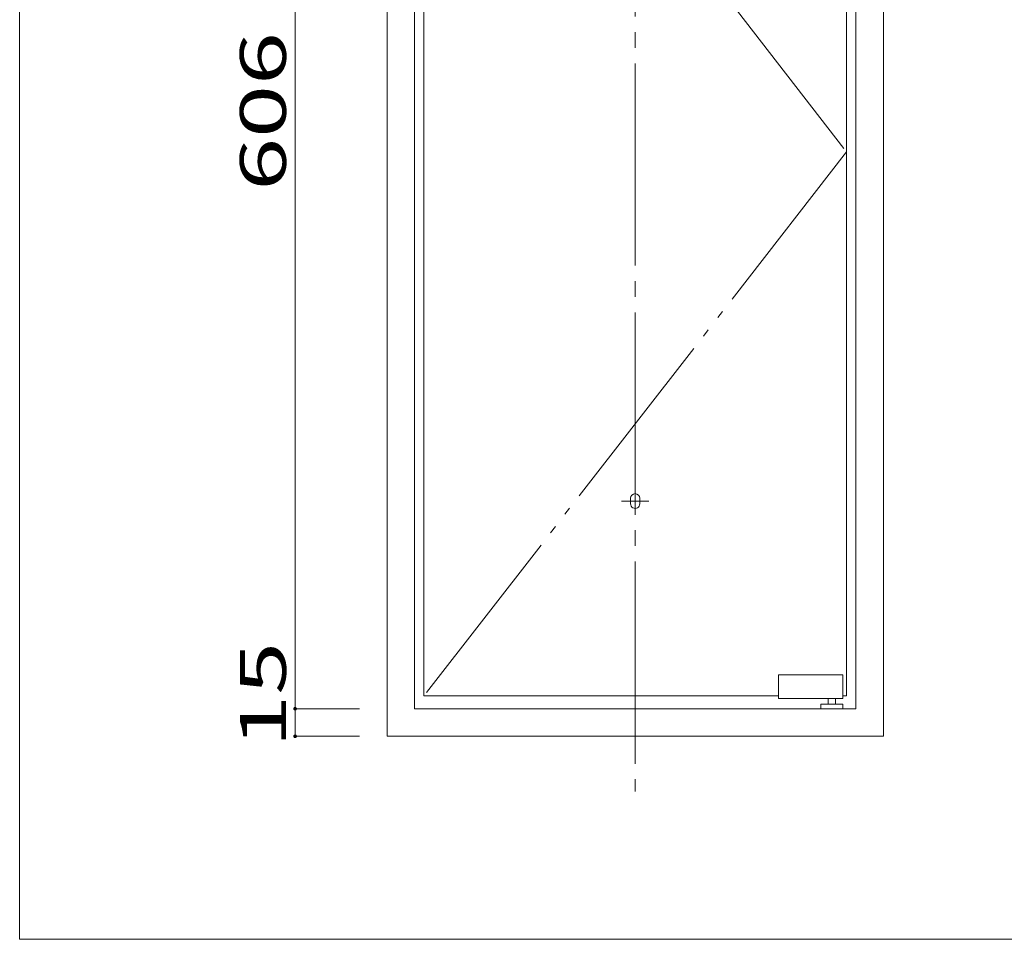
# Model space of a CAD drawing. Units: millimetres. Extents: x -200 to 201, y -133 to 144.
# Drawn here: x -200 to -93, y -133 to -33 of the extents above; entities that cross this region are included whole.
import ezdxf

# ---------------------------------------------------------------- set-up
doc = ezdxf.new("R2010")
doc.units = ezdxf.units.MM
doc.linetypes.add('JWW_CENTERX2', pattern=[27.093333, 22.013333, -1.693333, 1.693333, -1.693333])
doc.linetypes.add('JWW_PHANTOMX2', pattern=[27.093333, 20.32, -1.693333, 0.846667, -1.693333, 0.846667, -1.693333])
for name, color, linetype in [('_0-1_', 7, 'Continuous'), ('_0-3_', 7, 'Continuous'), ('_0-4_', 7, 'Continuous'), ('_0-6_', 7, 'Continuous'), ('_0-f_', 7, 'Continuous')]:
    doc.layers.add(name, color=color, linetype=linetype)
doc.styles.add('ＭＳ ゴシック', font='txt', dxfattribs={"height": 1})

msp = doc.modelspace()

# ---------------------------------------------------------------- linework, layer by layer
at = {"layer": '_0-1_', "color": 7, "linetype": 'JWW_CENTERX2', "lineweight": 5}
for p, q in [((-133.45, 43.38), (-133.45, -117.12)), ((-134.95, -85.52), (-131.95, -85.52))]:
    msp.add_line(p, q, dxfattribs=at)
at = {"layer": '_0-1_', "color": 7, "linetype": 'Continuous', "lineweight": 5}
for p, q in [((-170.45, 13.08), (-170.45, -108.12)), ((-163.45, -108.12), (-170.45, -108.12)), ((-170.45, -108.12), (-170.45, -111.12)), ((-163.45, -111.12), (-170.45, -111.12))]:
    msp.add_line(p, q, dxfattribs=at)
at = {"layer": '_0-1_', "color": 5, "linetype": 'Continuous', "lineweight": 5, "const_width": 0.2}
for points in [[(-170.35, -108.12, 0.414214), (-170.45, -108.02, 0.414214), (-170.55, -108.12, 0.414214), (-170.45, -108.22, 0.414214)], [(-170.35, -111.12, 0.414214), (-170.45, -111.02, 0.414214), (-170.55, -111.12, 0.414214), (-170.45, -111.22, 0.414214)]]:
    msp.add_lwpolyline(points, format="xyb", close=True, dxfattribs=at)
at = {"layer": '_0-3_', "color": 2, "linetype": 'Continuous', "lineweight": 5}
for p, q in [((-133.95, -85.22), (-133.95, -85.82)), ((-132.95, -85.82), (-132.95, -85.22))]:
    msp.add_line(p, q, dxfattribs=at)
for centre, start, end in [((-133.45, -85.22), 0.0014, 179.9986), ((-133.45, -85.82), 179.9986, 0.0014)]:
    msp.add_arc(centre, 0.5, start, end, dxfattribs=at)
at = {"layer": '_0-4_', "color": 6, "linetype": 'Continuous', "lineweight": 5}
for p, q in [((-160.45, 36.88), (-160.45, -111.12)), ((-106.45, -111.12), (-106.45, 36.88)), ((-157.45, 33.88), (-157.45, -108.12)), ((-109.45, -108.12), (-109.45, 33.88)), ((-157.45, -108.12), (-109.45, -108.12)), ((-160.45, -111.12), (-106.45, -111.12))]:
    msp.add_line(p, q, dxfattribs=at)
at = {"layer": '_0-6_', "color": 7, "linetype": 'JWW_PHANTOMX2', "lineweight": 5}
for p, q in [((-156.45, 11.68), (-110.45, -47.52)), ((-110.45, -47.52), (-156.45, -106.72))]:
    msp.add_line(p, q, dxfattribs=at)
at = {"layer": '_0-6_', "color": 2, "linetype": 'Continuous', "lineweight": 5}
for p, q in [((-110.45, -106.72), (-110.45, 11.68)), ((-156.45, -20.52), (-156.45, -106.72)), ((-110.85, -104.42), (-117.85, -104.42)), ((-117.85, -104.42), (-117.85, -107.02)), ((-110.85, -107.02), (-110.85, -104.42)), ((-156.45, -106.72), (-117.85, -106.72)), ((-117.85, -107.02), (-110.85, -107.02)), ((-112.45, -107.62), (-112.45, -107.02)), ((-111.65, -107.62), (-111.65, -107.02)), ((-110.85, -106.72), (-110.45, -106.72)), ((-113.25, -108.12), (-113.25, -107.62)), ((-113.25, -107.62), (-110.85, -107.62)), ((-110.85, -108.12), (-113.25, -108.12)), ((-110.85, -107.62), (-110.85, -108.12))]:
    msp.add_line(p, q, dxfattribs=at)
at = {"layer": '_0-f_', "color": 7, "linetype": 'Continuous', "lineweight": 5}
for p, q in [((-200.42, 143.79), (-200.42, -133.21)), ((-200.42, -133.21), (199.58, -133.21))]:
    msp.add_line(p, q, dxfattribs=at)

# ---------------------------------------------------------------- texts
at = {"layer": '_0-1_', "color": 7, "linetype": 'Continuous', "lineweight": 5, "style": 'ＭＳ ゴシック', "width": 1.520389}
for s, p in [('606', (-171.45, -51.77)), ('15', (-171.45, -112.37))]:
    msp.add_text(s, height=4.999, rotation=90, dxfattribs=at).set_placement(p)

doc.saveas('drawing.dxf')
